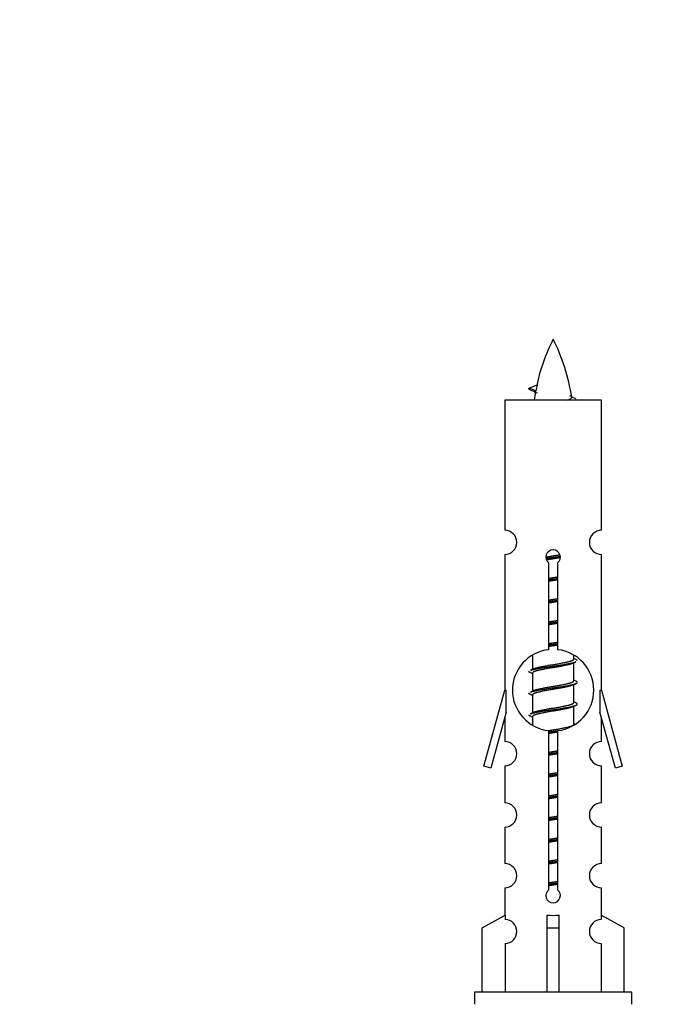
# Model space of a CAD drawing. Units: millimetres. Extents: x 0 to 1525, y 0 to 2645.
# Drawn here: x 492 to 547, y 1274 to 1355 of the extents above; entities that cross this region are included whole.
import ezdxf
from ezdxf import colors
from ezdxf.entities.mleader import LeaderData, LeaderLine
from ezdxf.math import Vec2, Vec3

# ---------------------------------------------------------------- set-up
doc = ezdxf.new("R2010")
doc.units = ezdxf.units.MM
doc.layers.add('DV5_Défaut', color=7, linetype='Continuous')
doc.layers.add('Défaut', color=7, linetype='Continuous')

# ---------------------------------------------------------------- blocks, each defined once
blk = doc.blocks.new('_DOT')
at = {"color": 0}
blk.add_line((0, 0), (-1, 0), dxfattribs=at)
at = {"color": 0, "const_width": 0.333}
blk.add_lwpolyline([(-0.1665, 0, 1), (0.1665, 0, 1)], format="xyb", close=True, dxfattribs=at)
blk = doc.blocks.new('SE4')
at = {"layer": 'DV5_Défaut', "color": 7, "linetype": 'Continuous'}
for p, q in [((534.877, 1324.277), (534.336, 1324.509)), ((534.337, 1324.509), (534.978, 1324.783)), ((540.306, 1323.519), (532.306, 1323.519)), ((532.306, 1323.519), (532.306, 1312.747)), ((540.306, 1312.747), (540.306, 1323.519)), ((532.306, 1310.748), (532.306, 1299.519)), ((540.306, 1299.519), (540.306, 1310.748)), ((535.941, 1302.868), (535.941, 1310.043)), ((536.671, 1310.043), (536.671, 1302.868)), ((534.606, 1302.369), (534.606, 1301.241)), ((538.006, 1302.085), (538.006, 1302.39)), ((538.184, 1302.062), (538.006, 1302.142)), ((538.006, 1300.285), (538.006, 1301.776)), ((534.759, 1301.31), (534.428, 1301.162)), ((534.606, 1300.932), (534.606, 1299.441)), ((538.184, 1300.262), (538.006, 1300.342)), ((538.006, 1298.485), (538.006, 1299.976)), ((530.58, 1293.228), (532.306, 1299.519)), ((532.306, 1299.519), (532.433, 1299.519)), ((532.433, 1297.693), (532.433, 1299.519)), ((534.759, 1299.51), (534.428, 1299.362)), ((534.606, 1299.132), (534.606, 1297.641)), ((540.179, 1299.519), (540.306, 1299.519)), ((540.179, 1299.519), (540.179, 1297.693)), ((540.306, 1299.519), (542.032, 1293.228)), ((538.184, 1298.462), (538.006, 1298.542)), ((538.006, 1296.685), (538.006, 1298.176)), ((532.433, 1297.693), (531.155, 1293.061)), ((534.759, 1297.71), (534.428, 1297.562)), ((534.606, 1297.332), (534.606, 1296.647)), ((541.457, 1293.061), (540.179, 1297.693)), ((532.306, 1297.233), (532.306, 1295.262)), ((538.184, 1296.662), (538.006, 1296.742)), ((540.306, 1295.262), (540.306, 1297.233)), ((535.941, 1282.995), (535.941, 1296.169)), ((536.671, 1296.169), (536.671, 1282.995)), ((531.155, 1293.061), (530.58, 1293.228)), ((532.306, 1293.263), (532.306, 1290.188)), ((540.306, 1290.188), (540.306, 1293.263)), ((542.032, 1293.228), (541.457, 1293.061)), ((532.306, 1288.189), (532.306, 1285.16)), ((540.306, 1285.16), (540.306, 1288.189)), ((532.306, 1283.161), (532.306, 1280.88)), ((540.306, 1280.88), (540.306, 1283.161)), ((530.425, 1279.845), (532.337, 1280.898)), ((532.337, 1280.898), (532.337, 1280.54)), ((535.806, 1279.845), (535.806, 1280.898)), ((536.806, 1279.845), (536.806, 1280.898)), ((542.187, 1279.845), (540.275, 1280.898)), ((540.275, 1280.898), (540.275, 1280.54)), ((530.425, 1274.519), (530.425, 1279.845)), ((535.806, 1274.519), (535.806, 1279.845)), ((535.806, 1279.845), (536.806, 1279.845)), ((536.806, 1274.519), (536.806, 1279.845)), ((542.187, 1274.519), (542.187, 1279.845)), ((532.337, 1278.541), (532.337, 1274.519)), ((540.275, 1278.541), (540.275, 1274.519)), ((542.806, 1274.519), (529.806, 1274.519)), ((529.806, 1274.519), (529.806, 1273.519)), ((542.806, 1273.519), (542.806, 1274.519))]:
    blk.add_line(p, q, dxfattribs=at)
for centre, radius, start, end in [((550.061, 1321.512), 15.455, 152.87359, 167.97839), ((522.551, 1321.512), 15.455, 8.36098, 27.12641), ((518.481, 1288.407), 39.327, 65.16049, 66.07789), ((550.061, 1321.512), 15.455, 169.84952, 172.53933), ((550.058, 1350.558), 29.401, 245.05902, 246.17951), ((532.306, 1311.748), 1, 269.99995, 89.99995), ((540.306, 1311.748), 1, 90.00005, 270.00005), ((536.306, 1310.519), 0.6, 307.50889, 232.49111), ((536.306, 1299.519), 3.369, 96.2248, 263.7752), ((536.306, 1299.519), 3.369, 276.2248, 83.7752), ((555.788, 1262.158), 43.426, 113.91535, 114.3798), ((516.716, 1261.106), 43.609, 65.78013, 66.03629), ((555.788, 1260.358), 43.426, 113.91535, 114.3798), ((516.716, 1259.306), 43.609, 65.78013, 66.03629), ((555.788, 1258.558), 43.426, 113.91535, 114.3798), ((516.716, 1257.506), 43.609, 65.78013, 66.03629), ((532.306, 1294.263), 1, 269.99995, 89.99995), ((540.306, 1294.263), 1, 90.00005, 270.00005), ((532.306, 1289.189), 1, 269.99995, 89.99995), ((540.306, 1289.189), 1, 90.00005, 270.00005), ((532.306, 1284.161), 1, 269.99995, 89.99995), ((540.306, 1284.161), 1, 90.00005, 270.00005), ((536.306, 1282.519), 0.6, 127.50889, 52.49111), ((532.306, 1279.541), 1, 271.79784, 88.20216), ((540.306, 1279.541), 1, 91.79784, 268.20216)]:
    blk.add_arc(centre, radius, start, end, dxfattribs=at)
for centre, major_axis, ratio, start_param, end_param in [((549.852, 1321.512), (0, 15.455), 0.984808, 1.357537, 1.390919), ((536.306, 1283.082), (-4, 0), 0.550336, 1.445468, 1.696124)]:
    blk.add_ellipse(centre, major_axis=major_axis, ratio=ratio, start_param=start_param, end_param=end_param, dxfattribs=at)
for points, weights in [([(534.43, 1324.355), (534.243, 1324.43), (534.336, 1324.51)], [0.962840960185, 0.918429492641, 0.940142517854]), ([(538.306, 1301.959), (538.306, 1302.012), (538.182, 1302.063)], [0.933012701892, 0.933012701892, 0.962852408417]), ([(534.43, 1300.955), (534.306, 1301.005), (534.306, 1301.059)], [0.962841140698, 0.933012701892, 0.933012701892]), ([(534.43, 1299.155), (534.306, 1299.205), (534.306, 1299.259)], [0.962841140698, 0.933012701892, 0.933012701892]), ([(534.43, 1297.355), (534.306, 1297.405), (534.306, 1297.459)], [0.962841140698, 0.933012701892, 0.933012701892])]:
    blk.add_rational_spline(points, weights, degree=2, dxfattribs=at)
blk.add_open_spline([(534.878, 1324.277), (534.86, 1324.262), (534.85, 1324.246), (534.847, 1324.23)], degree=3, dxfattribs=at)
blk.add_open_spline([(537.42, 1323.517), (537.567, 1323.558), (537.681, 1323.597), (537.82, 1323.676), (537.85, 1323.717), (537.842, 1323.757)], degree=3, knots=[0, 0, 0, 0, 0.522023, 0.522023, 1, 1, 1, 1], dxfattribs=at)
for points, weights, knots in [([(535.709, 1310.534), (535.997, 1310.588), (536.306, 1310.635), (536.597, 1310.68), (536.872, 1310.73)], [0.939348803165, 0.953614602406, 1, 0.956103165232, 0.940971964503], [0, 0, 0, 0.513782, 0.513782, 1, 1, 1]), ([(535.712, 1310.425), (536.002, 1310.469), (536.306, 1310.509), (536.611, 1310.548), (536.902, 1310.593)], [0.944594497748, 0.960866484608, 1, 0.960759642919, 0.944505817126], [0, 0, 0, 0.499318, 0.499318, 1, 1, 1]), ([(536.902, 1310.483), (536.614, 1310.429), (536.306, 1310.382), (536.023, 1310.339), (535.755, 1310.29)], [0.93941337998, 0.95371932236, 1, 0.957297361852, 0.941816530768], [0, 0, 0, 0.520105, 0.520105, 1, 1, 1]), ([(535.933, 1308.658), (536.118, 1308.684), (536.306, 1308.709), (536.494, 1308.733), (536.679, 1308.76)], [0.959880202632, 0.975436531063, 1, 0.975436531063, 0.959880202632], [0, 0, 0, 0.5, 0.5, 1, 1, 1]), ([(535.934, 1308.775), (536.118, 1308.806), (536.306, 1308.835), (536.495, 1308.864), (536.679, 1308.896)], [0.954711593229, 0.971138154054, 1, 0.971138154054, 0.954711593229], [0, 0, 0, 0.5, 0.5, 1, 1, 1]), ([(536.679, 1308.643), (536.495, 1308.611), (536.306, 1308.582), (536.118, 1308.553), (535.934, 1308.521)], [0.954711593229, 0.971138154054, 1, 0.971138154054, 0.954711593229], [0, 0, 0, 0.5, 0.5, 1, 1, 1]), ([(535.934, 1306.975), (536.118, 1307.006), (536.306, 1307.035), (536.495, 1307.064), (536.679, 1307.096)], [0.954711593229, 0.971138154054, 1, 0.971138154054, 0.954711593229], [0, 0, 0, 0.5, 0.5, 1, 1, 1]), ([(535.933, 1306.858), (536.118, 1306.884), (536.306, 1306.909), (536.494, 1306.933), (536.679, 1306.96)], [0.959880202632, 0.975436531063, 1, 0.975436531063, 0.959880202632], [0, 0, 0, 0.5, 0.5, 1, 1, 1]), ([(536.679, 1306.843), (536.495, 1306.811), (536.306, 1306.782), (536.118, 1306.753), (535.934, 1306.721)], [0.954711593229, 0.971138154054, 1, 0.971138154054, 0.954711593229], [0, 0, 0, 0.5, 0.5, 1, 1, 1]), ([(535.933, 1305.058), (536.118, 1305.084), (536.306, 1305.109), (536.494, 1305.133), (536.679, 1305.16)], [0.959880202632, 0.975436531063, 1, 0.975436531063, 0.959880202632], [0, 0, 0, 0.5, 0.5, 1, 1, 1]), ([(535.934, 1305.175), (536.118, 1305.206), (536.306, 1305.235), (536.495, 1305.264), (536.679, 1305.296)], [0.954711593229, 0.971138154054, 1, 0.971138154054, 0.954711593229], [0, 0, 0, 0.5, 0.5, 1, 1, 1]), ([(536.679, 1305.043), (536.495, 1305.011), (536.306, 1304.982), (536.118, 1304.953), (535.934, 1304.921)], [0.954711593229, 0.971138154054, 1, 0.971138154054, 0.954711593229], [0, 0, 0, 0.5, 0.5, 1, 1, 1]), ([(535.933, 1303.258), (536.118, 1303.284), (536.306, 1303.309), (536.494, 1303.333), (536.679, 1303.36)], [0.959880202632, 0.975436531063, 1, 0.975436531063, 0.959880202632], [0, 0, 0, 0.5, 0.5, 1, 1, 1]), ([(535.934, 1303.375), (536.118, 1303.406), (536.306, 1303.435), (536.495, 1303.464), (536.679, 1303.496)], [0.954711593229, 0.971138154054, 1, 0.971138154054, 0.954711593229], [0, 0, 0, 0.5, 0.5, 1, 1, 1]), ([(536.679, 1303.243), (536.495, 1303.211), (536.306, 1303.182), (536.118, 1303.153), (535.934, 1303.121)], [0.954711593229, 0.971138154054, 1, 0.971138154054, 0.954711593229], [0, 0, 0, 0.5, 0.5, 1, 1, 1]), ([(534.43, 1301.163), (534.489, 1301.187), (534.574, 1301.209), (535.151, 1301.359), (536.306, 1301.509), (537.461, 1301.659), (538.038, 1301.809), (538.123, 1301.831), (538.182, 1301.855)], [0.962920301125, 0.977772385376, 1, 0.866025403784, 1, 0.866025403784, 1, 0.977758704034, 0.962902020678], [0, 0, 0, 0.071147, 0.071147, 0.499978, 0.499978, 0.928809, 0.928809, 1, 1, 1]), ([(537.863, 1301.712), (537.825, 1301.696), (537.778, 1301.682), (537.288, 1301.532), (536.306, 1301.382), (535.325, 1301.232), (534.834, 1301.082), (534.606, 1301.012), (534.606, 1300.932)], [0.974028974407, 0.985429963116, 1, 0.866025403784, 1, 0.866025403784, 1, 0.933012701892, 0.933012701892], [0, 0, 0, 0.041687, 0.041687, 0.425012, 0.425012, 0.808337, 0.808337, 1, 1, 1]), ([(534.754, 1301.307), (534.79, 1301.322), (534.834, 1301.335), (535.325, 1301.485), (536.306, 1301.635), (537.288, 1301.785), (537.778, 1301.935), (538.006, 1302.005), (538.006, 1302.085)], [0.975402241, 0.986300230385, 1, 0.866025403784, 1, 0.866025403784, 1, 0.933012701892, 0.933012701892], [0, 0, 0, 0.039295, 0.039295, 0.423577, 0.423577, 0.807859, 0.807859, 1, 1, 1]), ([(534.43, 1299.363), (534.489, 1299.387), (534.574, 1299.409), (535.151, 1299.559), (536.306, 1299.709), (537.461, 1299.859), (538.038, 1300.009), (538.507, 1300.131), (538.182, 1300.263)], [0.962920301125, 0.977772385376, 1, 0.866025403784, 1, 0.866025403784, 1, 0.888303851354, 0.962852408417], [0, 0, 0, 0.05531, 0.05531, 0.388686, 0.388686, 0.722061, 0.722061, 1, 1, 1]), ([(537.863, 1299.912), (537.825, 1299.896), (537.778, 1299.882), (537.288, 1299.732), (536.306, 1299.582), (535.325, 1299.432), (534.834, 1299.282), (534.606, 1299.212), (534.606, 1299.132)], [0.974028974407, 0.985429963116, 1, 0.866025403784, 1, 0.866025403784, 1, 0.933012701892, 0.933012701892], [0, 0, 0, 0.041687, 0.041687, 0.425012, 0.425012, 0.808337, 0.808337, 1, 1, 1]), ([(534.754, 1299.507), (534.79, 1299.522), (534.834, 1299.535), (535.325, 1299.685), (536.306, 1299.835), (537.288, 1299.985), (537.778, 1300.135), (538.006, 1300.205), (538.006, 1300.285)], [0.975402241, 0.986300230385, 1, 0.866025403784, 1, 0.866025403784, 1, 0.933012701892, 0.933012701892], [0, 0, 0, 0.039295, 0.039295, 0.423577, 0.423577, 0.807859, 0.807859, 1, 1, 1]), ([(534.43, 1297.563), (534.489, 1297.587), (534.574, 1297.609), (535.151, 1297.759), (536.306, 1297.909), (537.461, 1298.059), (538.038, 1298.209), (538.507, 1298.331), (538.182, 1298.463)], [0.962920301125, 0.977772385376, 1, 0.866025403784, 1, 0.866025403784, 1, 0.888303851354, 0.962852408417], [0, 0, 0, 0.05531, 0.05531, 0.388686, 0.388686, 0.722061, 0.722061, 1, 1, 1]), ([(537.863, 1298.112), (537.825, 1298.096), (537.778, 1298.082), (537.288, 1297.932), (536.306, 1297.782), (535.325, 1297.632), (534.834, 1297.482), (534.606, 1297.412), (534.606, 1297.332)], [0.974028974407, 0.985429963116, 1, 0.866025403784, 1, 0.866025403784, 1, 0.933012701892, 0.933012701892], [0, 0, 0, 0.041687, 0.041687, 0.425012, 0.425012, 0.808337, 0.808337, 1, 1, 1]), ([(534.754, 1297.707), (534.79, 1297.722), (534.834, 1297.735), (535.325, 1297.885), (536.306, 1298.035), (537.288, 1298.185), (537.778, 1298.335), (538.006, 1298.405), (538.006, 1298.485)], [0.975402241, 0.986300230385, 1, 0.866025403784, 1, 0.866025403784, 1, 0.933012701892, 0.933012701892], [0, 0, 0, 0.039295, 0.039295, 0.423577, 0.423577, 0.807859, 0.807859, 1, 1, 1]), ([(535.925, 1296.173), (536.113, 1296.206), (536.306, 1296.235), (537.288, 1296.385), (537.778, 1296.535), (538.006, 1296.605), (538.006, 1296.685)], [0.95394341393, 0.970457218806, 1, 0.866025403784, 1, 0.933012701892, 0.933012701892], [0, 0, 0, 0.128166, 0.128166, 0.709389, 0.709389, 1, 1, 1]), ([(535.933, 1296.058), (536.118, 1296.084), (536.306, 1296.109), (536.494, 1296.133), (536.679, 1296.16)], [0.959880202632, 0.975436531063, 1, 0.975436531063, 0.959880202632], [0, 0, 0, 0.5, 0.5, 1, 1, 1]), ([(536.679, 1296.043), (536.495, 1296.011), (536.306, 1295.982), (536.118, 1295.953), (535.934, 1295.921)], [0.954711593229, 0.971138154054, 1, 0.971138154054, 0.954711593229], [0, 0, 0, 0.5, 0.5, 1, 1, 1]), ([(535.933, 1294.258), (536.118, 1294.284), (536.306, 1294.309), (536.494, 1294.333), (536.679, 1294.36)], [0.959880202632, 0.975436531063, 1, 0.975436531063, 0.959880202632], [0, 0, 0, 0.5, 0.5, 1, 1, 1]), ([(535.934, 1294.375), (536.118, 1294.406), (536.306, 1294.435), (536.495, 1294.464), (536.679, 1294.496)], [0.954711593229, 0.971138154054, 1, 0.971138154054, 0.954711593229], [0, 0, 0, 0.5, 0.5, 1, 1, 1]), ([(536.679, 1294.243), (536.495, 1294.211), (536.306, 1294.182), (536.118, 1294.153), (535.934, 1294.121)], [0.954711593229, 0.971138154054, 1, 0.971138154054, 0.954711593229], [0, 0, 0, 0.5, 0.5, 1, 1, 1]), ([(535.933, 1292.458), (536.118, 1292.484), (536.306, 1292.509), (536.494, 1292.533), (536.679, 1292.56)], [0.959880202632, 0.975436531063, 1, 0.975436531063, 0.959880202632], [0, 0, 0, 0.5, 0.5, 1, 1, 1]), ([(535.934, 1292.575), (536.118, 1292.606), (536.306, 1292.635), (536.495, 1292.664), (536.679, 1292.696)], [0.954711593229, 0.971138154054, 1, 0.971138154054, 0.954711593229], [0, 0, 0, 0.5, 0.5, 1, 1, 1]), ([(536.679, 1292.443), (536.495, 1292.411), (536.306, 1292.382), (536.118, 1292.353), (535.934, 1292.321)], [0.954711593229, 0.971138154054, 1, 0.971138154054, 0.954711593229], [0, 0, 0, 0.5, 0.5, 1, 1, 1]), ([(535.933, 1290.658), (536.118, 1290.684), (536.306, 1290.709), (536.494, 1290.733), (536.679, 1290.76)], [0.959880202632, 0.975436531063, 1, 0.975436531063, 0.959880202632], [0, 0, 0, 0.5, 0.5, 1, 1, 1]), ([(535.934, 1290.775), (536.118, 1290.806), (536.306, 1290.835), (536.495, 1290.864), (536.679, 1290.896)], [0.954711593229, 0.971138154054, 1, 0.971138154054, 0.954711593229], [0, 0, 0, 0.5, 0.5, 1, 1, 1]), ([(536.679, 1290.643), (536.495, 1290.611), (536.306, 1290.582), (536.118, 1290.553), (535.934, 1290.521)], [0.954711593229, 0.971138154054, 1, 0.971138154054, 0.954711593229], [0, 0, 0, 0.5, 0.5, 1, 1, 1]), ([(535.933, 1288.858), (536.118, 1288.884), (536.306, 1288.909), (536.494, 1288.933), (536.679, 1288.96)], [0.959880202632, 0.975436531063, 1, 0.975436531063, 0.959880202632], [0, 0, 0, 0.5, 0.5, 1, 1, 1]), ([(535.934, 1288.975), (536.118, 1289.006), (536.306, 1289.035), (536.495, 1289.064), (536.679, 1289.096)], [0.954711593229, 0.971138154054, 1, 0.971138154054, 0.954711593229], [0, 0, 0, 0.5, 0.5, 1, 1, 1]), ([(536.679, 1288.843), (536.495, 1288.811), (536.306, 1288.782), (536.118, 1288.753), (535.934, 1288.721)], [0.954711593229, 0.971138154054, 1, 0.971138154054, 0.954711593229], [0, 0, 0, 0.5, 0.5, 1, 1, 1]), ([(535.933, 1287.058), (536.118, 1287.084), (536.306, 1287.109), (536.494, 1287.133), (536.679, 1287.16)], [0.959880202632, 0.975436531063, 1, 0.975436531063, 0.959880202632], [0, 0, 0, 0.5, 0.5, 1, 1, 1]), ([(535.934, 1287.175), (536.118, 1287.206), (536.306, 1287.235), (536.495, 1287.264), (536.679, 1287.296)], [0.954711593229, 0.971138154054, 1, 0.971138154054, 0.954711593229], [0, 0, 0, 0.5, 0.5, 1, 1, 1]), ([(536.679, 1287.043), (536.495, 1287.011), (536.306, 1286.982), (536.118, 1286.953), (535.934, 1286.921)], [0.954711593229, 0.971138154054, 1, 0.971138154054, 0.954711593229], [0, 0, 0, 0.5, 0.5, 1, 1, 1]), ([(535.933, 1285.258), (536.118, 1285.284), (536.306, 1285.309), (536.494, 1285.333), (536.679, 1285.36)], [0.959880202632, 0.975436531063, 1, 0.975436531063, 0.959880202632], [0, 0, 0, 0.5, 0.5, 1, 1, 1]), ([(535.934, 1285.375), (536.118, 1285.406), (536.306, 1285.435), (536.495, 1285.464), (536.679, 1285.496)], [0.954711593229, 0.971138154054, 1, 0.971138154054, 0.954711593229], [0, 0, 0, 0.5, 0.5, 1, 1, 1]), ([(536.679, 1285.243), (536.495, 1285.211), (536.306, 1285.182), (536.118, 1285.153), (535.934, 1285.121)], [0.954711593229, 0.971138154054, 1, 0.971138154054, 0.954711593229], [0, 0, 0, 0.5, 0.5, 1, 1, 1]), ([(535.933, 1283.458), (536.118, 1283.484), (536.306, 1283.509), (536.494, 1283.533), (536.679, 1283.56)], [0.959880202632, 0.975436531063, 1, 0.975436531063, 0.959880202632], [0, 0, 0, 0.5, 0.5, 1, 1, 1]), ([(535.934, 1283.575), (536.118, 1283.606), (536.306, 1283.635), (536.495, 1283.664), (536.679, 1283.696)], [0.954711593229, 0.971138154054, 1, 0.971138154054, 0.954711593229], [0, 0, 0, 0.5, 0.5, 1, 1, 1]), ([(536.679, 1283.443), (536.495, 1283.411), (536.306, 1283.382), (536.118, 1283.353), (535.934, 1283.321)], [0.954711593229, 0.971138154054, 1, 0.971138154054, 0.954711593229], [0, 0, 0, 0.5, 0.5, 1, 1, 1])]:
    blk.add_rational_spline(points, weights, degree=2, knots=knots, dxfattribs=at)

msp = doc.modelspace()

# ---------------------------------------------------------------- block references
at = {"layer": 'Défaut'}
msp.add_blockref('SE4', (0, 0), dxfattribs=at)

# ---------------------------------------------------------------- leaders
at = {"layer": 'Défaut', "color": 7, "linetype": 'Continuous'}
ml = msp.add_multileader_mtext('Standard', dxfattribs=at)
ml.set_content('{\\pxsm0.9;\\fSolid Edge ISO|b1||i0||c0|p34;\\W1.;04/06/2019\\P}', color=256)
ml.set_leader_properties()
ml.set_arrow_properties(name='DOT')
ml.build(insert=Vec2(0, 0))
ml.multileader.update_dxf_attribs({"leader_type": 0, "dogleg_length": 0, "arrow_head_size": 12})
ctx = ml.context
ctx.base_point, ctx.char_height, ctx.arrow_head_size, ctx.landing_gap_size = Vec3(1143.503, 2637.554), 12, 12, 4.2
notes = []
notes.append((ctx, [(0, (0, 0, 0), (0, 0), (1, 0), 1, [])]))
ctx.mtext.insert = Vec3(1145.503, 2643.674)
for ctx, leaders in notes:
    for number, flags, end, landing, length, lines in leaders:
        leader = LeaderData()
        leader.index, (leader.has_last_leader_line, leader.has_dogleg_vector, leader.attachment_direction) = number, flags
        leader.last_leader_point, leader.dogleg_vector, leader.dogleg_length = Vec3(end), Vec3(landing), length
        for number, points, colour, breaks in lines:
            line = LeaderLine()
            line.index, line.vertices, line.color, line.breaks = number, Vec3.list(points), colors.encode_raw_color(colour), breaks
            leader.lines.append(line)
        ctx.leaders.append(leader)

doc.saveas('drawing.dxf')
